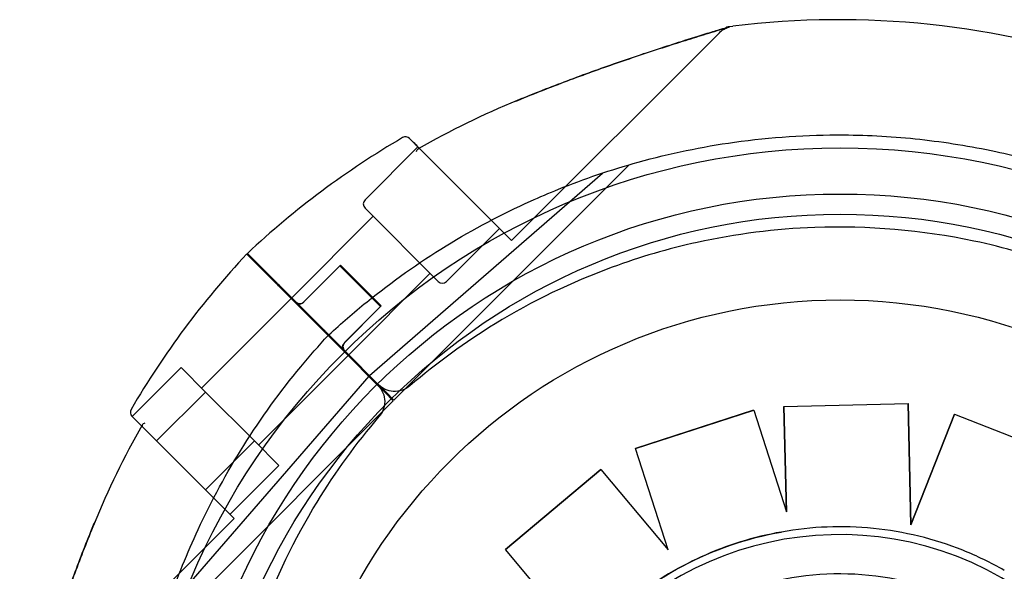
# Model space of a CAD drawing. Units: millimetres. Extents: x 183.1 to 197, y 161.8 to 178.1.
# Drawn here: x 189.4 to 189.5, y 170 to 170 of the extents above; entities that cross this region are included whole.
import ezdxf

# ---------------------------------------------------------------- set-up
doc = ezdxf.new("R2010")
doc.units = ezdxf.units.MM
doc.layers.add('sup-HID', color=7, linetype='Continuous')
doc.layers.add('sup-VIS', color=7, linetype='Continuous')

msp = doc.modelspace()

# ---------------------------------------------------------------- linework, layer by layer
at = {"layer": 'sup-HID'}
for p, q in [((189.4890346291781, 170.0083263382153), (189.5070696476746, 170.0263613567117)), ((189.4763067061854, 170.0118618730671), (189.4809029002631, 170.0164580671449)), ((189.4788202637124, 169.9944990731497), (189.4992303208405, 170.0149091305398)), ((189.4844925823695, 170.0128683850385), (189.4824853276791, 170.0148756397143)), ((189.4766989433688, 169.9966203934787), (189.4969083684978, 170.0141869575205)), ((189.4844925823695, 170.0128683850385), (189.4890346291781, 170.0083263382153)), ((189.4763067061854, 170.0111547662859), (189.4826706672161, 170.0047908052552)), ((189.4699427451546, 170.0033765916928), (189.4770138129666, 170.0104476595047)), ((189.4833777739973, 170.0047908052552), (189.487973968075, 170.0093869993329)), ((189.4741301902818, 170.0061498083855), (189.4709482097664, 170.0029678278702)), ((189.4741853932633, 170.0062050113816), (189.4710034127479, 170.0030230308662)), ((189.4741301902527, 170.0061498083855), (189.4776657241587, 170.0026142744796)), ((189.4777209271692, 170.0026694774756), (189.4741853932633, 170.0062050113816)), ((189.474892492623, 169.9984268442245), (189.4819635604349, 170.0054979120218)), ((189.4621093750015, 169.9955432066677), (189.4698875495947, 170.0033213812608)), ((189.4776657241878, 170.0026142744796), (189.4744837436724, 169.9994322939642)), ((189.4777209271692, 170.0026694774756), (189.4745389466539, 169.9994874969602)), ((189.4670591224699, 169.9905934591993), (189.474837297063, 169.9983716337924)), ((189.4774333853989, 169.9957755454275), (189.474528798643, 169.9986801321688)), ((189.4774885809879, 169.9958307558304), (189.4745843162368, 169.9987350205815)), ((189.4603416080195, 169.9973109736206), (189.4560989673323, 169.9930683329335)), ((189.4603416080195, 169.9973109736206), (189.462462928363, 169.9951896532771)), ((189.4766437477506, 169.9965651830757), (189.4590771836943, 169.9763557579467)), ((189.478057961313, 169.9951509695134), (189.4774333853989, 169.9957755454275)), ((189.4781131569021, 169.9952061799308), (189.4774885809879, 169.995830755845)), ((189.462462928363, 169.9951896532771), (189.4582202876759, 169.9909470125899)), ((189.462462928363, 169.9951896532771), (189.4667055690502, 169.9909470125899)), ((189.478057961313, 169.9951509695134), (189.4787650680942, 169.9944438627322)), ((189.4781131569021, 169.9952061799308), (189.4788202636832, 169.9944990731497)), ((189.4787650680942, 169.9944438627322), (189.4583550107332, 169.9740338056185)), ((189.5236903272294, 169.9836774366745), (189.523447657803, 169.9941954875144)), ((189.4603957562199, 169.9887715440459), (189.4583885015295, 169.9907787987217)), ((189.4667055690502, 169.9909470125899), (189.462462928363, 169.9867043719028)), ((189.4667055690502, 169.9909470125899), (189.4688268893938, 169.9888256922463)), ((189.4603957562199, 169.9887715440314), (189.4649378030285, 169.9842294972227)), ((189.4688268893938, 169.9888256922463), (189.4645842487066, 169.9845830515592)), ((189.5128796058548, 169.9848055865918), (189.5128796822232, 169.9848023363925)), ((189.4469027845612, 169.9661944787408), (189.4649378030576, 169.9842294972373)), ((189.5236914313123, 169.9836802429968), (189.5236903272003, 169.9836774366745)), ((189.5236903272294, 169.9836774366745), (189.5236915116971, 169.9836767590937))]:
    msp.add_line(p, q, dxfattribs=at)
for radius in [0.05715000000000004, 0.05540000000000003, 0.04796577188398436]:
    msp.add_circle((189.5175490421957, 169.955222323279), radius, dxfattribs=at)
for centre, radius, start, end in [((189.4766602596051, 170.0115083196765), 0.0005000000205834594, 135.0000023582388, 224.9999976417612), ((189.4830242206067, 170.0051443586603), 0.0005000000102937011, 225.0000011791194, 314.9999988208806), ((189.4706498593573, 170.0033765842713), 0.0005000000102937011, 225.0000011791194, 314.9999988208806), ((189.4705946563467, 170.0033213813044), 0.0005000000514527329, 257.4497575467042, 314.9999988208806), ((189.4748372971212, 169.9990787405591), 0.0005000000516966945, 135.0000035373582, 192.550247335846), ((189.4748925000445, 169.9991339435696), 0.000500000000003943, 135, 225)]:
    msp.add_arc(centre, radius, start, end, dxfattribs=at)
at = {"layer": 'sup-HID', "extrusion": (0, 0, -1)}
msp.add_ellipse((189.5174660381003, 169.9545118650462), major_axis=(0.01438746430424449, 0.02515059422602313), ratio=0.9999997053576125, start_param=-1.323369611360814, end_param=-0.6937279798767801, dxfattribs=at)
at = {"layer": 'sup-HID', "extrusion": (0, 0, -0.9999999999999999)}
msp.add_ellipse((189.5174895973018, 169.9544705454214), major_axis=(0.01240218907273364, 0.0216801527563453), ratio=0.9999997053576103, start_param=-1.570796326968737, end_param=5.884028819735931e-10, dxfattribs=at)
at = {"layer": 'sup-HID'}
for points, knots in [([(189.5070696474127, 170.0263613564207), (189.5072204968151, 170.0265122058959), (189.507308938641, 170.0265676781896), (189.5075541178071, 170.0267307036743), (189.5076024384311, 170.0267431371508), (189.5077447626522, 170.0268086237234), (189.5077651758461, 170.0268137056887), (189.5078869860577, 170.026858952468), (189.5078679334679, 170.026849962193), (189.5078902407681, 170.026857067835), (189.5078932314195, 170.0268579459557), (189.5078996702346, 170.0268599244923), (189.5079014164062, 170.0268604544294), (189.5079048324974, 170.0268614916172), (189.5079059543918, 170.0268618296727), (189.507907729318, 170.0268623644702), (189.5079083377627, 170.0268625472422), (189.5079095242968, 170.0268629034294), (189.5079099928394, 170.0268630437245), (189.5079110832144, 170.0268633700657), (189.5079114890964, 170.0268634912104), (189.5079127220802, 170.0268638592283), (189.5079129685896, 170.026863932439), (189.5079135432738, 170.0268641034822), (189.5079137206326, 170.0268641562766), (189.5079137676935, 170.0268641703046)], [22.9057275138864, 22.9057275138864, 22.9057275138864, 22.9057275138864, 22.90576796817277, 22.90576796817277, 22.90587438474125, 22.90587438474125, 22.90610136817482, 22.90610136817482, 22.90711580830943, 22.90711580830943, 22.9086411137697, 22.9086411137697, 22.91021099564729, 22.91021099564729, 22.91247815588979, 22.91247815588979, 22.91469663448543, 22.91469663448543, 22.91775936069861, 22.91775936069861, 22.92344184039888, 22.92344184039888, 22.93950196952728, 22.93950196952728, 22.96663965363715, 22.96663965363715, 22.96663965363715, 22.96663965363715]), ([(189.5070696474127, 170.0263613564207), (189.5072204968151, 170.0265122058959), (189.507308938641, 170.0265676781896), (189.5075541178071, 170.0267307036743), (189.5076024384311, 170.0267431371508), (189.5077447626522, 170.0268086237234), (189.5077651758461, 170.0268137056887), (189.5078869860577, 170.026858952468), (189.5078679334679, 170.026849962193), (189.5078902407681, 170.026857067835), (189.5078932314195, 170.0268579459557), (189.5078996702346, 170.0268599244923), (189.5079014164062, 170.0268604544294), (189.5079048324974, 170.0268614916172), (189.5079059543918, 170.0268618296727), (189.507907729318, 170.0268623644702), (189.5079083377627, 170.0268625472422), (189.5079095242968, 170.0268629034294), (189.5079099928394, 170.0268630437245), (189.5079110832144, 170.0268633700657), (189.5079114890964, 170.0268634912104), (189.5079127220802, 170.0268638592283), (189.5079129685896, 170.026863932439), (189.5079135432738, 170.0268641034822), (189.5079137206326, 170.026864156262), (189.5079137676644, 170.0268641703046)], [22.9057275138864, 22.9057275138864, 22.9057275138864, 22.9057275138864, 22.90576796817277, 22.90576796817277, 22.90587438474125, 22.90587438474125, 22.90610136817482, 22.90610136817482, 22.90711580830943, 22.90711580830943, 22.9086411137697, 22.9086411137697, 22.91021099564729, 22.91021099564729, 22.91247815588979, 22.91247815588979, 22.91469663448543, 22.91469663448543, 22.91775936069861, 22.91775936069861, 22.92344184039888, 22.92344184039888, 22.93950196952728, 22.93950196952728, 22.9666396535586, 22.9666396535586, 22.9666396535586, 22.9666396535586]), ([(189.4809308194804, 170.01629457012), (189.4809372549776, 170.0162982427032), (189.4809437008357, 170.0163014265604), (189.4809991028292, 170.0163245659392), (189.4810453416562, 170.0163156257518), (189.48107935702, 170.016281610388)], [-1.474331192886377, -1.474331192886377, -1.474331192886377, -1.474331192886377, -1.393366476761708, -1.393366476761708, -0.7779645562443452, -0.7779645562443452, -0.7779645562443452, -0.7779645562443452]), ([(189.4824853276791, 170.0148756397143), (189.4822886910538, 170.0150722763397), (189.4820935186713, 170.0152674487367), (189.481736705186, 170.0156242622074), (189.4815768355752, 170.0157841318328), (189.4813113496189, 170.01604961776), (189.4812063931445, 170.016154574249), (189.4811126242989, 170.0162483430945), (189.481094614674, 170.0162663527049), (189.48107935702, 170.016281610388)], [1.298783728931202, 1.298783728931202, 1.298783728931202, 1.298783728931202, 2.131893485470119, 2.131893485470119, 2.932279305664095, 2.932279305664095, 3.703025349638329, 3.703025349638329, 3.921360040230191, 3.921360040230191, 3.921360040230191, 3.921360040230191]), ([(189.557836118051, 169.9927699899749), (189.556646536525, 169.9939595715009), (189.555404391735, 169.9950965947687), (189.5541145271695, 169.9961766256497), (189.551390351799, 169.9984576353495), (189.548452899397, 170.0004838200734), (189.5453529966894, 170.0022201207362), (189.5426549547542, 170.0037313333346), (189.5398340155793, 170.005023058377), (189.5369272015073, 170.0060783431004), (189.5343972168471, 170.006996824352), (189.5318022557899, 170.0077362737543), (189.5291681419026, 170.0082893327531), (189.5246381995807, 170.0092404402135), (189.519992405882, 170.0096384649846), (189.5153666959218, 170.0094717608922), (189.5119258360778, 170.0093477571249), (189.5084962739625, 170.0089119616355), (189.5051337529571, 170.0081714578014), (189.5026325232016, 170.0076206299459), (189.5001683905562, 170.0069014142105), (189.497763564736, 170.0060202930367), (189.4942290508029, 170.0047252574482), (189.4908229911948, 170.0030799116253), (189.4876114952917, 170.0011161906336), (189.4850039688304, 169.999521776514), (189.482524640784, 169.9977177519509), (189.4802053193694, 169.9957272641809)], [0.4999999999999988, 0.4999999999999988, 0.4999999999999988, 0.4999999999999988, 0.5289157935540175, 0.5289157935540175, 0.5289157935540175, 0.5899855337839172, 0.5899855337839172, 0.5899855337839172, 0.6431384024211898, 0.6431384024211898, 0.6431384024211898, 0.6894007155362526, 0.6894007155362526, 0.6894007155362526, 0.768959010996696, 0.768959010996696, 0.768959010996696, 0.8281388874034729, 0.8281388874034729, 0.8281388874034729, 0.8721601645217429, 0.8721601645217429, 0.8721601645217429, 0.9368608247672063, 0.9368608247672063, 0.9368608247672063, 0.9893935659031996, 0.9893935659031996, 0.9893935659031996, 0.9893935659031996]), ([(189.4774333853989, 169.9957755454275), (189.4776175369757, 169.9955913938506), (189.4777639590452, 169.9953730339807), (189.4779648609242, 169.9948924792448), (189.4780174199682, 169.9946348787676), (189.4780206985147, 169.994135222169), (189.4779793305047, 169.9938976373564), (189.4778146590238, 169.9934483912989), (189.4776926835607, 169.9932403532189), (189.4775368770484, 169.9930588070752)], [0, 0, 0, 0, 0.7812889467738415, 0.7812889467738415, 1.562577893547751, 1.562577893547751, 2.280290992291242, 2.280290992291242, 2.998004091034741, 2.998004091034741, 2.998004091034741, 2.998004091034741]), ([(189.4802053193694, 169.9957272641809), (189.4800076916422, 169.995557656152), (189.4797788251149, 169.9954282707372), (189.479284378946, 169.9952645106282), (189.4790235264359, 169.99523170156), (189.4785250684786, 169.9952664452908), (189.4782913193762, 169.9953257683269), (189.4778559031679, 169.9955241402245), (189.4776577475845, 169.9956615892338), (189.4774885809879, 169.9958307558595)], [0, 0, 0, 0, 0.7812889467738129, 0.7812889467738129, 1.562577893547636, 1.562577893547636, 2.280290992291147, 2.280290992291147, 2.998004091034669, 2.998004091034669, 2.998004091034669, 2.998004091034669]), ([(189.4560791562094, 169.9930881440273), (189.456079154405, 169.9930881458608), (189.4560958697825, 169.9930714304542), (189.4561631748643, 169.9930041254015), (189.4562137671005, 169.9929535331362), (189.4564161493167, 169.9927511509491), (189.4566188402082, 169.9925484600576), (189.4569166638962, 169.9922506363696), (189.4569491582938, 169.992218141972), (189.4569825308704, 169.9921847693954)], [15.33402628697111, 15.33402628697111, 15.33402628697111, 15.33402628697111, 17.22288953407186, 17.22288953407186, 19.11175278117261, 19.11175278117261, 22.88947927537411, 22.88947927537411, 23.33794863623386, 23.33794863623386, 23.33794863623386, 23.33794863623386]), ([(189.4804941512834, 169.9154280083644), (189.4793045697284, 169.9166175898904), (189.4781675464897, 169.9178597347095), (189.4770875155941, 169.9191495992459), (189.4748065058798, 169.9218737746164), (189.4727803211558, 169.9248112270184), (189.4710440204785, 169.927911129726), (189.4695328078947, 169.9306091716612), (189.4682410828668, 169.9334301108361), (189.4671857981434, 169.9363369249081), (189.4662673168773, 169.9388669095683), (189.465527867475, 169.9414618706255), (189.4649748084908, 169.9440959845128), (189.4640237010158, 169.9486259268347), (189.4636256762738, 169.9532717205334), (189.4637923803662, 169.9578974304936), (189.4639163841334, 169.9613382903376), (189.4643521795938, 169.964767852453), (189.4650926834279, 169.9681303734583), (189.4656435113125, 169.9706316032139), (189.4663627270334, 169.9730957358593), (189.467243848178, 169.9755005616794), (189.4685388837956, 169.9790350756125), (189.4701842296186, 169.9824411352206), (189.4721479505956, 169.9856526311237), (189.4737423647152, 169.988260157585), (189.4755463892784, 169.9907394856314), (189.4775368770484, 169.9930588070752)], [0.4999999999999988, 0.4999999999999988, 0.4999999999999988, 0.4999999999999988, 0.5289157935540175, 0.5289157935540175, 0.5289157935540175, 0.5899855337839172, 0.5899855337839172, 0.5899855337839172, 0.6431384024211898, 0.6431384024211898, 0.6431384024211898, 0.6894007155362526, 0.6894007155362526, 0.6894007155362526, 0.768959010996696, 0.768959010996696, 0.768959010996696, 0.8281388874034729, 0.8281388874034729, 0.8281388874034729, 0.8721601645217429, 0.8721601645217429, 0.8721601645217429, 0.9368608247672063, 0.9368608247672063, 0.9368608247672063, 0.9893935659031995, 0.9893935659031995, 0.9893935659031995, 0.9893935659031995]), ([(189.4569695711093, 169.9923333069351), (189.4569658985261, 169.992326871467), (189.4569627146834, 169.9923204255797), (189.4569395753047, 169.9922650235862), (189.4569485155066, 169.9922187847592), (189.4569825308704, 169.9921847693954)], [-0.5482816858592957, -0.5482816858592957, -0.5482816858592957, -0.5482816858592957, -0.4845344125109149, -0.4845344125109149, 0, 0, 0, 0]), ([(189.4569825308704, 169.9921847693954), (189.4569945597455, 169.9921727405203), (189.4570083030108, 169.992158997255), (189.4570945127766, 169.9920727874601), (189.4571991358666, 169.9919681643701), (189.4574676040634, 169.9916996961733), (189.4576308576056, 169.9915364426602), (189.4579933359478, 169.991173964318), (189.4581901669576, 169.9909771333082), (189.4583885015295, 169.9907787987363)], [0, 0, 0, 0, 0.1722778197090205, 0.1722778197090205, 0.96251126470559, 0.96251126470559, 1.785082464933069, 1.785082464933069, 2.626544749853394, 2.626544749853394, 2.626544749853394, 2.626544749853394])]:
    msp.add_open_spline(points, degree=3, knots=knots, dxfattribs=at)
for points in [[(189.48107935702, 170.016281610388), (189.481058279182, 170.016302688226), (189.4810375533548, 170.0163234140387), (189.4810171802951, 170.0163437871129)], [(189.4560791562094, 169.9930881440273), (189.4560791550743, 169.9930881451623), (189.4560857418533, 169.9930815583834), (189.4560989673323, 169.9930683329335)]]:
    msp.add_open_spline(points, degree=3, dxfattribs=at)
at = {"layer": 'sup-VIS'}
for p, q in [((189.4992303208405, 170.0149091305252), (189.4992310301591, 170.0149098398583)), ((189.4692040365321, 170.0040048942797), (189.4725228276061, 170.0006861032202)), ((189.4692592321503, 170.0040601046826), (189.4725780232243, 170.0007413136232)), ((189.474528798643, 169.9986801321543), (189.4731082136409, 170.0001007171563)), ((189.4745843162659, 169.9987350205815), (189.4731634092591, 170.0001559275738)), ((189.5126649596627, 169.993940781384), (189.5128796058548, 169.9848055865918)), ((189.5126661516392, 169.9939400995104), (189.5234488450646, 169.994194808362)), ((189.5128808718132, 169.9848016559013), (189.5126661516683, 169.9939400995104)), ((189.5234488450646, 169.9941948083474), (189.5236915116971, 169.9836767590937)), ((189.510043187051, 169.9936093433685), (189.4997795679506, 169.9902971794259)), ((189.4997807647292, 169.9902964948164), (189.5100443801043, 169.9936086608836)), ((189.5100443800752, 169.9936086608836), (189.5128808717841, 169.9848016559013)), ((189.5274651844361, 169.9932721040573), (189.5236914313123, 169.9836802429968)), ((189.5236915116971, 169.9836767590937), (189.5274663696896, 169.9932714260399)), ((189.5274663696605, 169.9932714260399), (189.5367937753749, 169.9896055777685)), ((189.5026177592649, 169.9814911099279), (189.4997807647001, 169.9902964948019)), ((189.4967630272572, 169.9884637820692), (189.4885074944309, 169.9815270487929)), ((189.4885086939744, 169.9815263625828), (189.4967642249089, 169.9884630969505)), ((189.4967642248798, 169.9884630969505), (189.5026177592649, 169.9814911099279)), ((189.4942798877441, 169.974651292247), (189.4885086939744, 169.9815263625828))]:
    msp.add_line(p, q, dxfattribs=at)
msp.add_circle((189.5175490421957, 169.955222323279), 0.06114999999999998, dxfattribs=at)
for centre, radius, start, end in [((189.5174249655233, 169.9523588373163), 0.07513689552634432, 70.85835184724874, 97.02206808752979), ((189.5174249638062, 169.9523588408379), 0.07361793292990021, 112.2848234550176, 119.7174745046546), ((189.5174249645338, 169.9523588386842), 0.07513689382971893, 120.2521423272779, 133.0932685301716), ((189.4798224289975, 170.0168314316002), 0.0005000000320213513, 45.0000023582388, 120.2521443677497), ((189.5209053059357, 169.955839159466), 0.07513689794511008, 136.9067318679717, 149.7478573578194), ((189.4705946564341, 170.0033213813626), 0.0005000001179997387, 225.0000035373582, 257.4497492305433), ((189.4748372968884, 169.9990787404718), 0.0004999998044985449, 192.5502433674063, 225.000005895597), ((189.4564327096, 169.9934416974033), 0.0004999999744092581, 149.7478537117524, 225.0000011791194), ((189.5209052968262, 169.9558391643263), 0.07361792893205857, 150.2825252589375, 157.7151764327383)]:
    msp.add_arc(centre, radius, start, end, dxfattribs=at)
at = {"layer": 'sup-VIS', "extrusion": (0, 0, -1)}
msp.add_ellipse((189.5174900367115, 169.9544702940516), major_axis=(0.01407902852850444, 0.02461142039621762), ratio=0.9999997053576111, start_param=-1.570796327202601, end_param=4.712388979976986, dxfattribs=at)
at = {"layer": 'sup-VIS'}
for points, knots in [([(189.4892933041106, 170.0203897879878), (189.4907258495064, 170.020982171704), (189.492168746669, 170.0215497138893), (189.495050574666, 170.0226368715562), (189.4964939368497, 170.0231580987061), (189.4993460795217, 170.0241512702382), (189.5007658344534, 170.024626817049), (189.5028118573669, 170.0252908572334), (189.5034774026849, 170.0255031945021), (189.5047453633001, 170.025901999154), (189.5053542382216, 170.0260904832871), (189.506258829801, 170.0263672164333), (189.5065857122959, 170.0264663271123), (189.5072852773433, 170.0266772049695), (189.5076194570415, 170.0267767253576), (189.5078294882974, 170.026839157847), (189.5078612687489, 170.0268485933525), (189.5078934445178, 170.0268581430469), (189.5079015590441, 170.0268605505594), (189.5079097753755, 170.0268629877578), (189.5079118424751, 170.0268636007863), (189.5079140880684, 170.0268642665656), (189.5079146678167, 170.0268644384091), (189.5079156011184, 170.026864714881), (189.507915870649, 170.0268647947564), (189.5079168423385, 170.0268650821422), (189.5079171585226, 170.0268651759147), (189.5079187483193, 170.0268656445883), (189.5079193017286, 170.0268658078753), (189.5079208753727, 170.0268662698113), (189.5079212803525, 170.0268663885986), (189.507922539588, 170.0268667573441), (189.507923465701, 170.02686702849), (189.5079264103974, 170.0268678853213), (189.5079280390187, 170.0268683603249), (189.5079340195939, 170.0268700784841), (189.5079368572465, 170.0268709014676), (189.5079531901124, 170.0268754775648), (189.5071654675835, 170.0267998644017), (189.5082393580365, 170.026932141413)], [0, 0, 0, 0, 4.581100580022003, 4.581100580022003, 9.162201160044006, 9.162201160044006, 13.74330174006601, 13.74330174006601, 16.03385203007701, 16.03385203007701, 18.31120462848125, 18.31120462848125, 19.76458908803591, 19.76458908803591, 21.87186593792507, 21.87186593792507, 22.38868441901754, 22.38868441901754, 22.64709365956378, 22.64709365956378, 22.7762982798369, 22.7762982798369, 22.84090058997346, 22.84090058997346, 22.87320174504174, 22.87320174504174, 22.88935232257587, 22.88935232257587, 22.89581836272521, 22.89581836272521, 22.8976341889577, 22.8976341889577, 22.90023629534032, 22.90023629534032, 22.90236565729926, 22.90236565729926, 22.90379239889715, 22.90379239889715, 22.90550290011002, 22.90550290011002, 22.90550290011002, 22.90550290011002]), ([(189.5079137676935, 170.0268641703046), (189.5079138947899, 170.0268642081687), (189.5079130710642, 170.0268639631436), (189.5079017623343, 170.0268606049544), (189.5078426740788, 170.0268430806213), (189.5076124624597, 170.0267745896022), (189.5074114407312, 170.0267146731535), (189.5068418331634, 170.0265437263192), (189.5064348421424, 170.0264208195044), (189.5053099081692, 170.0260770990612), (189.5045438048969, 170.0258396788017), (189.5024470491758, 170.0251762669109), (189.5010751379145, 170.024729596455), (189.4982827663612, 170.0237861069368), (189.4968600248526, 170.0232887264469), (189.4940098529755, 170.0222505936003), (189.4925786506633, 170.0217085629888), (189.4906044902295, 170.0209251730307), (189.4900558315699, 170.0207036036195), (189.4895082282442, 170.0204782648111)], [22.96663965363715, 22.96663965363715, 22.96663965363715, 22.96663965363715, 23.03994866163261, 23.03994866163261, 24.11473866016567, 24.11473866016567, 25.52138547517229, 25.52138547517229, 27.38694402324835, 27.38694402324835, 30.23295536685549, 30.23295536685549, 34.77105719915241, 34.77105719915241, 39.30915903144933, 39.30915903144933, 43.84726086374624, 43.84726086374624, 45.59623667537098, 45.59623667537098, 45.59623667537098, 45.59623667537098]), ([(189.4731634092591, 170.0001559275884), (189.474225449098, 170.0011394087383), (189.4753234505611, 170.0020903725567), (189.4786383731248, 170.0047719915642), (189.4809455418858, 170.0064036664303), (189.4857122180533, 170.0093294061121), (189.4881684276756, 170.0106282188976), (189.4914809335446, 170.0121193224518), (189.4922825569361, 170.0124609405216), (189.495346079128, 170.0136947101605), (189.4976660793313, 170.0144816685684), (189.5027652870763, 170.0158946754568), (189.5055589611425, 170.0164753349131), (189.5115239372376, 170.0173122270248), (189.514699979029, 170.0175214019587), (189.5200557721678, 170.01748625952), (189.5222690887881, 170.017359671449), (189.5266822752733, 170.0168791921792), (189.5288820196715, 170.0165252760094), (189.5329282530133, 170.0156593578763), (189.5347810438966, 170.0151764814113), (189.5380080777818, 170.0141822804039), (189.5393940895869, 170.0137032825482), (189.5413605704221, 170.0129488498392), (189.5419583027092, 170.0127092805819), (189.5432239761999, 170.0121801500395), (189.5438927607161, 170.0118872956268), (189.5458081540842, 170.011009794533), (189.5470440146296, 170.0103956182179), (189.5501246134941, 170.0087401826063), (189.551943916113, 170.0076452498365), (189.5554669501275, 170.0052828655648), (189.5571706043688, 170.004015465795), (189.5596215781538, 170.0019996677916), (189.5604211853192, 170.0013086535369), (189.5615926654559, 170.0002455738472), (189.5619785065487, 169.9998867888248), (189.5627406103144, 169.9991607232701), (189.5631168729292, 169.9987934428832), (189.5634882219733, 169.9984220938682), (189.5649736180335, 169.996936697808), (189.5663938631901, 169.9953724413394), (189.5690815939001, 169.9921044762636), (189.5703489936554, 169.9904008220224), (189.572711377476, 169.9868777887209), (189.5738063098529, 169.985058486815), (189.5758092036253, 169.9813313036761), (189.5767171472676, 169.9794235223712), (189.578767438898, 169.9745192509477), (189.5797956058364, 169.9714395733358), (189.5812294261837, 169.9657561771205), (189.5817170800715, 169.9631759295339), (189.5823772626013, 169.9579877425026), (189.5825498257313, 169.9553800822073), (189.5825729441844, 169.9518567756645), (189.5825591533344, 169.9509252739122), (189.5824215827001, 169.9471398157661), (189.5821289805012, 169.9442789665231), (189.5812566797963, 169.9391445372935), (189.5807408809328, 169.9368611090799), (189.5794707451555, 169.9323736942065), (189.5787164951166, 169.930169844451), (189.5774337134339, 169.926984622482), (189.5769877318075, 169.9259545283899), (189.5753537074329, 169.9224337377277), (189.5740284933549, 169.9199959250732), (189.5710504279837, 169.9152655691619), (189.5693921998159, 169.9129768365278), (189.5668317786026, 169.9098845061421), (189.5660381094917, 169.9089785199071), (189.5652220556644, 169.9080972811685)], [-199.9538262264417, -199.9538262264417, -199.9538262264417, -199.9538262264417, -195.5780923677003, -195.5780923677003, -187.1278096555739, -187.1278096555739, -178.8103790457929, -178.8103790457929, -176.1813628226885, -176.1813628226885, -168.8264463738925, -168.8264463738925, -160.3099319342122, -160.3099319342122, -150.779879586279, -150.779879586279, -144.1188805922122, -144.1188805922122, -137.45787660768, -137.45787660768, -131.7289963746681, -131.7289963746681, -127.3221654261974, -127.3221654261974, -125.3783963498358, -125.3783963498358, -123.1750973608232, -123.1750973608232, -119.0280292954491, -119.0280292954491, -112.6776572507168, -112.6776572507168, -106.3272851819688, -106.3272851819688, -103.1520991475949, -103.1520991475949, -101.5645061304079, -101.5645061304079, -99.97691311322087, -99.97691311322087, -99.97691311322087, -93.62654104453738, -93.62654104453738, -87.27616897585388, -87.27616897585388, -80.92579942635885, -80.92579942635885, -74.57542987686382, -74.57542987686382, -64.85660983080477, -64.85660983080477, -57.01527573903429, -57.01527573903429, -49.17394664036661, -49.17394664036661, -46.3639985727955, -46.3639985727955, -37.76463281295305, -37.76463281295305, -30.76854561297819, -30.76854561297819, -23.77246340386692, -23.77246340386692, -20.38799673461101, -20.38799673461101, -12.0853761395924, -12.0853761395924, -3.63081120319772, -3.63081120319772, 0, 0, 0, 0]), ([(189.4810171802951, 170.0163437871129), (189.48081290665, 170.0165480607579), (189.4806442470131, 170.0167167203949), (189.4802885221566, 170.0170724452369), (189.4801759870738, 170.0171849803342), (189.4801759823881, 170.0171849850199)], [7.613545162843724, 7.613545162843724, 7.613545162843724, 7.613545162843724, 10.45368009020797, 10.45368009020797, 15.33402628736069, 15.33402628736069, 15.33402628736069, 15.33402628736069]), ([(189.4809029002631, 170.0164580671449), (189.4807492198147, 170.0166117475933), (189.4806189940559, 170.016741973323), (189.4802885221566, 170.0170724452369), (189.4801759870738, 170.0171849803342), (189.4801759823881, 170.0171849850199)], [8.161622399486646, 8.161622399486646, 8.161622399486646, 8.161622399486646, 10.45368009020797, 10.45368009020797, 15.33402628736069, 15.33402628736069, 15.33402628736069, 15.33402628736069]), ([(189.480767921616, 170.0160585299786), (189.4807680375366, 170.016058873724), (189.4807681536317, 170.0160592171637), (189.4808087604019, 170.0161790581228), (189.4808690447376, 170.0162592991878), (189.4809308194804, 170.01629457012)], [-0.7779645562443452, -0.7779645562443452, -0.7779645562443452, -0.7779645562443452, -0.7757304958835823, -0.7757304958835823, 0.002234060360762902, 0.002234060360762902, 0.002234060360762902, 0.002234060360762902]), ([(189.4692040365612, 170.0040048942651), (189.4689234215898, 170.0042855092365), (189.4686594171349, 170.0045495136915), (189.4672230620768, 170.0059858687496), (189.4664613469927, 170.0067475838046), (189.4660815152297, 170.0071274155966), (189.4660371480118, 170.0071717828146), (189.466037145829, 170.0071717849682)], [8.215179021861726, 8.215179021861726, 8.215179021861726, 8.215179021861726, 10.36306542056751, 10.36306542056751, 20.72613084113501, 20.72613084113501, 23.89915529095043, 23.89915529095043, 23.89915529095043, 23.89915529095043]), ([(189.4692592321503, 170.0040601046826), (189.4689786171789, 170.0043407196686), (189.4687146127239, 170.004604724109), (189.4672782576658, 170.0060410791671), (189.4665165426109, 170.0068027942366), (189.4661367108479, 170.0071826259996), (189.46609234363, 170.0072269932175), (189.4660923414472, 170.0072269954003)], [8.21517902186177, 8.21517902186177, 8.21517902186177, 8.21517902186177, 10.36306542056751, 10.36306542056751, 20.72613084113501, 20.72613084113501, 23.89915529095059, 23.89915529095059, 23.89915529095059, 23.89915529095059]), ([(189.47310821367, 170.0001007171563), (189.47310821367, 170.0001007171563), (189.4730992272512, 170.0001097035461), (189.4730642902273, 170.000144640599), (189.4730386682627, 170.0001702625636), (189.4729739912277, 170.0002349395986), (189.4729355447766, 170.0002733860206), (189.4728507661334, 170.0003581646929), (189.4728052370906, 170.0004036937357), (189.4727161689502, 170.000492761847), (189.4726734399869, 170.0005354908103), (189.4725926862288, 170.0006162445684), (189.4725553298908, 170.0006536009064), (189.4725228276061, 170.0006861032202)], [0, 0, 0, 0, 0.1951875261021174, 0.1951875261021174, 0.3904512019275115, 0.3904512019275115, 0.585864283874372, 0.585864283874372, 0.7814126378714266, 0.7814126378714266, 0.9637708033269587, 0.9637708033269587, 1.146101448506808, 1.146101448506808, 1.146101448506808, 1.146101448506808]), ([(189.4725780232243, 170.0007413136232), (189.4726128625466, 170.0007064743008), (189.472653256626, 170.0006660801923), (189.4727406283914, 170.000578708456), (189.4727867770839, 170.0005325597344), (189.4728787772315, 170.000440559616), (189.4729237524866, 170.0003955843608), (189.4730065571043, 170.000312779714), (189.4730435999941, 170.0002757368534), (189.4731026950599, 170.000216641773), (189.4731251137987, 170.0001942230488), (189.4731555968306, 170.0001637400169), (189.4731634092591, 170.0001559275884), (189.4731634092591, 170.0001559275884)], [0, 0, 0, 0, 0.1954446091934111, 0.1954446091934111, 0.3910114579828915, 0.3910114579828915, 0.5866020032017774, 0.5866020032017774, 0.7821024153570053, 0.7821024153570053, 0.9641258158391828, 0.9641258158391828, 1.146120691868965, 1.146120691868965, 1.146120691868965, 1.146120691868965]), ([(189.5651668600754, 169.908042070751), (189.5641048202365, 169.9070585896011), (189.5630068187734, 169.9061076257826), (189.5596918962096, 169.9034260067606), (189.5573847274486, 169.90179433188), (189.5526180512811, 169.8988685922272), (189.5501618416588, 169.8975697794272), (189.5468493358189, 169.896078675873), (189.5460477123693, 169.8957370578178), (189.5429841902064, 169.8945032881788), (189.5406641900031, 169.8937163297419), (189.5355649822582, 169.8923033228534), (189.5327713081629, 169.8917226633971), (189.5268063320677, 169.8908857712854), (189.5236302903054, 169.8906765963807), (189.5182744971667, 169.8907117387903), (189.5160611805463, 169.8908383268613), (189.5116479940611, 169.891318806131), (189.5094482496338, 169.8916727223009), (189.5054020163211, 169.8925386404485), (189.5035492254378, 169.8930215169134), (189.5003221915526, 169.8940157179063), (189.4989361797475, 169.894494715762), (189.4969696989124, 169.8952491484856), (189.4963719666252, 169.8954887177429), (189.4951062931054, 169.8960178482853), (189.4944375086184, 169.896310702698), (189.4925221152503, 169.8971882037918), (189.4912862547048, 169.8978023800923), (189.4882056558404, 169.8994578157185), (189.4863863531923, 169.9005527485028), (189.4828633192069, 169.90291513276), (189.4811596649656, 169.9041825325153), (189.4787086911806, 169.9061983305187), (189.4779090840152, 169.9068893448025), (189.4767376038494, 169.907952424463), (189.4763517627566, 169.9083112095), (189.47558965902, 169.9090372750402), (189.4752133963761, 169.909404555427), (189.4748420473611, 169.9097759044421), (189.4733566513009, 169.9112613005022), (189.4719364061152, 169.9128255569999), (189.4692486754343, 169.9160935220466), (189.467981275679, 169.917797176317), (189.4656188918875, 169.9213202096039), (189.4645239594815, 169.9231395114953), (189.4625210657091, 169.9268666946487), (189.4616131220669, 169.928774475939), (189.4595628304073, 169.9336787473917), (189.4585346634981, 169.9367584249744), (189.4571008431217, 169.9424418212188), (189.456613189263, 169.9450220687763), (189.4559530067331, 169.9502102558076), (189.4557804436031, 169.9528179161175), (189.45575732515, 169.9563412226603), (189.4557711160001, 169.9572727243981), (189.4559086866052, 169.9610581825586), (189.4562012888332, 169.9639190317871), (189.457073589509, 169.9690534610459), (189.4575893884016, 169.9713368892594), (189.4588595241789, 169.9758243041038), (189.4596137742178, 169.9780281538592), (189.4608965559005, 169.9812133758428), (189.4613425375269, 169.9822434699204), (189.4629765619015, 169.9857642605825), (189.4643017759504, 169.9882020732662), (189.4672798413508, 169.9929324291629), (189.4689380695186, 169.9952211618115), (189.4714984907027, 169.9983134921681), (189.4722921598427, 169.9992194784031), (189.47310821367, 170.0001007171563)], [-199.9538262264417, -199.9538262264417, -199.9538262264417, -199.9538262264417, -195.5780923677003, -195.5780923677003, -187.1278096555739, -187.1278096555739, -178.8103790457929, -178.8103790457929, -176.1813628226885, -176.1813628226885, -168.8264463738925, -168.8264463738925, -160.3099319342122, -160.3099319342122, -150.779879586279, -150.779879586279, -144.1188805922122, -144.1188805922122, -137.45787660768, -137.45787660768, -131.7289963746681, -131.7289963746681, -127.3221654261974, -127.3221654261974, -125.3783963498358, -125.3783963498358, -123.1750973608232, -123.1750973608232, -119.0280292954491, -119.0280292954491, -112.6776572507168, -112.6776572507168, -106.3272851819688, -106.3272851819688, -103.1520991475949, -103.1520991475949, -101.5645061304079, -101.5645061304079, -99.97691311322087, -99.97691311322087, -99.97691311322087, -93.62654104453738, -93.62654104453738, -87.27616897585388, -87.27616897585388, -80.92579942635885, -80.92579942635885, -74.57542987686382, -74.57542987686382, -64.85660983080477, -64.85660983080477, -57.01527573903429, -57.01527573903429, -49.17394664036661, -49.17394664036661, -46.3639985727955, -46.3639985727955, -37.76463281295305, -37.76463281295305, -30.76854561297819, -30.76854561297819, -23.77246340386692, -23.77246340386692, -20.38799673461101, -20.38799673461101, -12.0853761395924, -12.0853761395924, -3.63081120319772, -3.63081120319772, 0, 0, 0, 0]), ([(189.4572056112652, 169.9924962047994), (189.4572052675198, 169.9924960888789), (189.4572049240655, 169.9924959727837), (189.4570850831064, 169.9924553660426), (189.4570048420414, 169.9923950816778), (189.4569695711093, 169.9923333069351)], [-1.162568195331612, -1.162568195331612, -1.162568195331612, -1.162568195331612, -1.160809216009387, -1.160809216009387, -0.5482816858592957, -0.5482816858592957, -0.5482816858592957, -0.5482816858592957]), ([(189.4463319998599, 169.9650247684372), (189.446345039773, 169.9651306328929), (189.4463529288319, 169.9651586820005), (189.4463801499937, 169.96529013808), (189.4463806458357, 169.9652809656877), (189.4463927334714, 169.9653265169659), (189.4463925501173, 169.9653248015425), (189.4463949483893, 169.965333205681), (189.4463955152446, 169.9653351582861), (189.4463965969467, 169.9653388924967), (189.4463969379563, 169.9653400596621), (189.4463974737287, 169.9653418939602), (189.4463976560351, 169.9653425162874), (189.44639801116, 169.9653437273996), (189.4463981519643, 169.965344206274), (189.4463984808958, 169.965345324676), (189.4463986056639, 169.9653457478748), (189.4463989947531, 169.9653470671515), (189.4463990876525, 169.9653473806434), (189.4463998405104, 169.9653499259334), (189.4463998895794, 169.9653500886966), (189.4464060625601, 169.9653709067102), (189.4464370105547, 169.9654753355758), (189.4465431834528, 169.9658315569582), (189.4466189351938, 169.9660849378456), (189.4468310298821, 169.9667886896682), (189.4469817420309, 169.9672847256629), (189.447407783779, 169.9686675077869), (189.4476997442966, 169.9695981721056), (189.4484442997041, 169.9719130775816), (189.4489143361702, 169.9733302693098), (189.4498933283744, 169.9761708450719), (189.4504085984795, 169.9776135097095), (189.4514824874482, 169.9804938782368), (189.4520432511185, 169.9819376352284), (189.4527101344561, 169.9835723345936), (189.4527920037931, 169.9837716787192), (189.4528743533142, 169.9839708223194)], [48.97051010390135, 48.97051010390135, 48.97051010390135, 48.97051010390135, 48.9706787257422, 48.9706787257422, 48.97132721069701, 48.97132721069701, 48.97308581380537, 48.97308581380537, 48.97477081364337, 48.97477081364337, 48.97707147684967, 48.97707147684967, 48.97928701629961, 48.97928701629961, 48.98233066420175, 48.98233066420175, 48.9879727528166, 48.9879727528166, 49.0041309346775, 49.0041309346775, 49.12316270898204, 49.12316270898204, 50.58435033358663, 50.58435033358663, 52.08762405891675, 52.08762405891675, 54.18355670782259, 54.18355670782259, 57.49587498411606, 57.49587498411606, 62.07697556413222, 62.07697556413222, 66.65807614414837, 66.65807614414837, 71.23917672416452, 71.23917672416452, 71.87601300398211, 71.87601300398211, 71.87601300398211, 71.87601300398211]), ([(189.4527858804927, 169.9837559080374), (189.452201189079, 169.9823350303527), (189.4516419703273, 169.9809074900882), (189.4505680375864, 169.9780508970039), (189.4500545942997, 169.9766251542355), (189.4490719917071, 169.9737968452723), (189.4486054242429, 169.9724012834527), (189.447951292836, 169.9703833143762), (189.4477401457684, 169.9697208701732), (189.4473462651499, 169.9684674166824), (189.4471634103525, 169.9678763253073), (189.4468918283369, 169.9669883443898), (189.446792600253, 169.9666610209283), (189.4465835340802, 169.965967340981), (189.4464865677714, 169.9656417326373), (189.4464247582496, 169.9654338366713), (189.4464154415023, 169.9654024643719), (189.446406023008, 169.9653707434959), (189.4464036472041, 169.9653627402045), (189.4464012918893, 169.9653548063402), (189.4464007039628, 169.9653528261156), (189.4464001682486, 169.9653510221874), (189.446400039435, 169.9653505886276), (189.4464000230496, 169.9653505335486), (189.4464000223802, 169.9653505312058), (189.4464000220019, 169.9653505299107)], [26.27976581472123, 26.27976581472123, 26.27976581472123, 26.27976581472123, 30.81786974979854, 30.81786974979854, 35.35597368487583, 35.35597368487583, 39.89407761995314, 39.89407761995314, 42.16312958749179, 42.16312958749179, 44.40148718273407, 44.40148718273407, 45.85321152605422, 45.85321152605422, 47.93930864648438, 47.93930864648438, 48.45479706829606, 48.45479706829606, 48.7125412792019, 48.7125412792019, 48.84141338465482, 48.84141338465482, 48.90584943738128, 48.90584943738128, 48.90937309454878, 48.90937309454878, 48.90937309454878, 48.90937309454878]), ([(189.4527858735951, 169.98375589123), (189.4522011828508, 169.9823350146075), (189.451641964652, 169.9809074754053), (189.4505680330753, 169.9780508846202), (189.4500545903124, 169.9766251430306), (189.4490719887094, 169.9737968364248), (189.44860542174, 169.9724012758857), (189.4479512909734, 169.9703833085991), (189.4477401441095, 169.9697208650509), (189.4473462639567, 169.968467412928), (189.4471634094211, 169.9678763222514), (189.4468918277257, 169.9669883423526), (189.4467925997292, 169.9666610192257), (189.4465835337601, 169.9659673400206), (189.4464865675677, 169.9656417320989), (189.4464247581623, 169.9654338365112), (189.446415441415, 169.9654024642555), (189.4464060229498, 169.9653707434668), (189.4464036472041, 169.9653627401899), (189.4464012918893, 169.9653548063548), (189.4464007039628, 169.9653528261156), (189.4464001682486, 169.965351022202), (189.446400039435, 169.9653505886276), (189.4464000230787, 169.9653505335486), (189.4464000223802, 169.9653505311912), (189.4464000220019, 169.9653505299107)], [26.27978370358709, 26.27978370358709, 26.27978370358709, 26.27978370358709, 30.81788406089122, 30.81788406089122, 35.35598441819536, 35.35598441819536, 39.89408477549949, 39.89408477549949, 42.16313495415155, 42.16313495415155, 44.40149052678765, 44.40149052678765, 45.85321376948295, 45.85321376948295, 47.93930983083447, 47.93930983083447, 48.4547976604711, 48.4547976604711, 48.71254157528942, 48.71254157528942, 48.84141353269858, 48.84141353269858, 48.90584951140316, 48.90584951140316, 48.90937309555673, 48.90937309555673, 48.90937309555673, 48.90937309555673]), ([(189.5317997775405, 169.9797209606954), (189.5306399806709, 169.9803844255844), (189.529433762435, 169.9809667246341), (189.5269519657145, 169.9819576549676), (189.5256764029459, 169.9823662799213), (189.5230807812027, 169.9830018944817), (189.5217607386426, 169.9832288800139), (189.5191018885948, 169.9834967886895), (189.5177630979874, 169.9835377101303), (189.5150928489588, 169.9834326905298), (189.5137614074179, 169.9832867501723), (189.5124466091352, 169.9830487998302)], [5.763568981966868, 5.763568981966868, 5.763568981966868, 5.763568981966868, 5.903300374563552, 5.903300374563552, 6.043031767160235, 6.043031767160235, 6.182763159756918, 6.182763159756918, 6.322494552353602, 6.322494552353602, 6.462225944950285, 6.462225944950285, 6.462225944950285, 6.462225944950285]), ([(189.5124466092516, 169.9830487998593), (189.5112487399151, 169.9828381034208), (189.5100641593876, 169.9825518855109), (189.507740316431, 169.9818329347804), (189.5066010636933, 169.9814002049866), (189.5043859191196, 169.980395082403), (189.5033100365968, 169.9798226938624), (189.5012386716976, 169.9785473175621), (189.5002431980524, 169.9778443351865), (189.4983484170357, 169.9763189033151), (189.4974491175512, 169.975496460193), (189.4966050227945, 169.9746207955945)], [0.1741116564186645, 0.1741116564186645, 0.1741116564186645, 0.1741116564186645, 0.3000399825515492, 0.3000399825515492, 0.425968308684434, 0.425968308684434, 0.5518966348173187, 0.5518966348173187, 0.6778249609502034, 0.6778249609502034, 0.8037532870830882, 0.8037532870830882, 0.8037532870830882, 0.8037532870830882])]:
    msp.add_open_spline(points, degree=3, knots=knots, dxfattribs=at)
msp.add_open_spline([(189.5079137676644, 170.0268641703046), (189.5079138124261, 170.0268641836487), (189.5079137393463, 170.0268641619373), (189.5079135943511, 170.0268641188491)], degree=3, dxfattribs=at)

doc.saveas('drawing.dxf')
